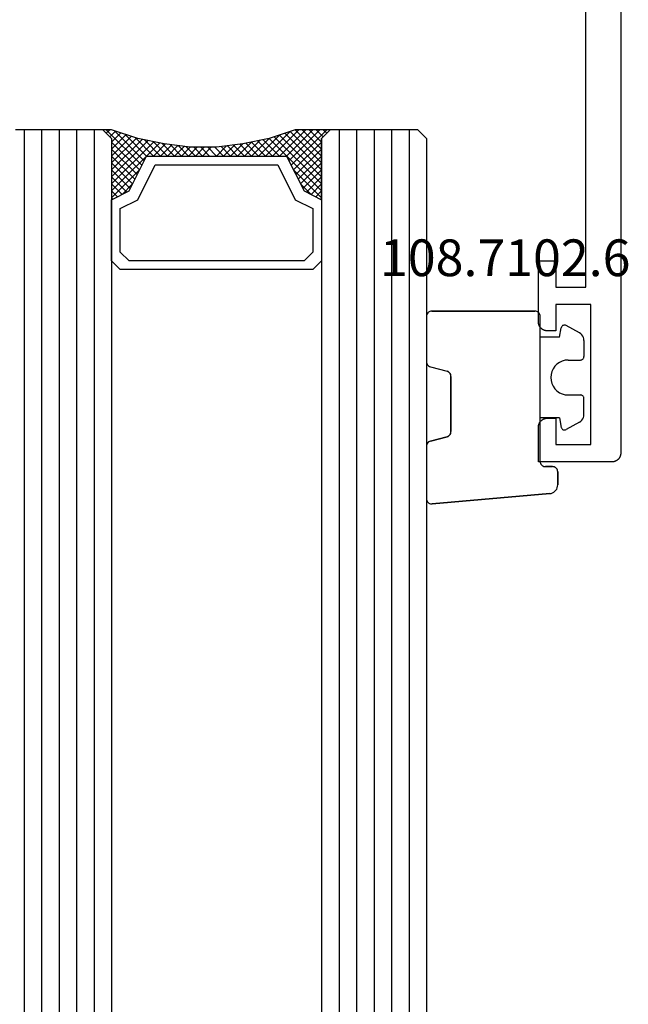
# Model space of a CAD drawing. Units: millimetres. Extents: x 0 to 2918, y -3223 to -50.
# Drawn here: x 2536 to 2570, y -689 to -633 of the extents above; entities that cross this region are included whole.
import ezdxf
from ezdxf.enums import TextEntityAlignment as Align

# ---------------------------------------------------------------- set-up
doc = ezdxf.new("R2010")
doc.units = ezdxf.units.MM
for name, color, linetype in [('CrossSectionsGlass', 4, 'Continuous'), ('CrossSectionsGums', 1, 'Continuous'), ('CrossSectionsProfils', 7, 'Continuous'), ('CrossSectionsTexts', 3, 'Continuous')]:
    doc.layers.add(name, color=color, linetype=linetype)
doc.styles.get("Standard").update_dxf_attribs({"font": 'complex.shx', "height": 60})

# ---------------------------------------------------------------- blocks, each defined once
blk = doc.blocks.new('08_24078_X', base_point=(-91.7, 0))
at = {"layer": 'CrossSectionsProfils', "flags": 128}
blk.add_lwpolyline([(-65.7, 0), (-0.5, 0), (-0.484, 0), (-0.467, 0.001), (-0.451, 0.002), (-0.435, 0.004), (-0.419, 0.007), (-0.402, 0.01), (-0.386, 0.013), (-0.371, 0.017), (-0.355, 0.022), (-0.339, 0.027), (-0.324, 0.032), (-0.309, 0.038), (-0.294, 0.045), (-0.279, 0.052), (-0.264, 0.059), (-0.25, 0.067), (-0.236, 0.075), (-0.222, 0.084), (-0.209, 0.094), (-0.196, 0.103), (-0.183, 0.113), (-0.17, 0.124), (-0.158, 0.135), (-0.146, 0.146), (-0.135, 0.158), (-0.124, 0.17), (-0.113, 0.183), (-0.103, 0.196), (-0.094, 0.209), (-0.084, 0.222), (-0.075, 0.236), (-0.067, 0.25), (-0.059, 0.264), (-0.052, 0.279), (-0.045, 0.294), (-0.038, 0.309), (-0.032, 0.324), (-0.027, 0.339), (-0.022, 0.355), (-0.017, 0.371), (-0.013, 0.386), (-0.01, 0.402), (-0.007, 0.419), (-0.004, 0.435), (-0.002, 0.451), (-0.001, 0.467), (0, 0.484), (0, 0.5), (0, 0.5), (0, 4.7), (-2, 4.7), (-2.016, 4.7), (-2.033, 4.699), (-2.049, 4.698), (-2.065, 4.696), (-2.081, 4.693), (-2.098, 4.69), (-2.114, 4.687), (-2.129, 4.683), (-2.145, 4.678), (-2.161, 4.673), (-2.176, 4.668), (-2.191, 4.662), (-2.206, 4.655), (-2.221, 4.648), (-2.236, 4.641), (-2.25, 4.633), (-2.264, 4.625), (-2.278, 4.616), (-2.291, 4.606), (-2.304, 4.597), (-2.317, 4.587), (-2.33, 4.576), (-2.342, 4.565), (-2.354, 4.554), (-2.365, 4.542), (-2.376, 4.53), (-2.387, 4.517), (-2.397, 4.504), (-2.406, 4.491), (-2.416, 4.478), (-2.425, 4.464), (-2.433, 4.45), (-2.441, 4.436), (-2.448, 4.421), (-2.455, 4.406), (-2.462, 4.391), (-2.468, 4.376), (-2.473, 4.361), (-2.478, 4.345), (-2.483, 4.329), (-2.487, 4.314), (-2.49, 4.298), (-2.493, 4.281), (-2.496, 4.265), (-2.498, 4.249), (-2.499, 4.233), (-2.5, 4.216), (-2.5, 4.2), (-2.5, 4.2), (-2.5, 3.7), (-1, 3.7), (-1, 1.7), (-9, 1.7), (-9, 3.7), (-7.5, 3.7), (-7.5, 4.2), (-7.5, 4.216), (-7.501, 4.233), (-7.502, 4.249), (-7.504, 4.265), (-7.507, 4.281), (-7.51, 4.298), (-7.513, 4.314), (-7.517, 4.329), (-7.522, 4.345), (-7.527, 4.361), (-7.532, 4.376), (-7.538, 4.391), (-7.545, 4.406), (-7.552, 4.421), (-7.559, 4.436), (-7.567, 4.45), (-7.575, 4.464), (-7.584, 4.478), (-7.594, 4.491), (-7.603, 4.504), (-7.613, 4.517), (-7.624, 4.53), (-7.635, 4.542), (-7.646, 4.554), (-7.658, 4.565), (-7.67, 4.576), (-7.683, 4.587), (-7.696, 4.597), (-7.709, 4.606), (-7.722, 4.616), (-7.736, 4.625), (-7.75, 4.633), (-7.764, 4.641), (-7.779, 4.648), (-7.794, 4.655), (-7.809, 4.662), (-7.824, 4.668), (-7.839, 4.673), (-7.855, 4.678), (-7.871, 4.683), (-7.886, 4.687), (-7.902, 4.69), (-7.919, 4.693), (-7.935, 4.696), (-7.951, 4.698), (-7.967, 4.699), (-7.984, 4.7), (-8, 4.7), (-8, 4.7), (-11.5, 4.7), (-11.5, 3.7), (-10, 3.7), (-10, 2), (-29.5, 2)], dxfattribs=at)
blk = doc.blocks.new('108_7102_6_TEXT', base_point=(-4.6, -658.7))
at = {"layer": 'CrossSectionsTexts'}
blk.add_text('108.7102.6', height=2.1, dxfattribs=at).set_placement((-6.6, -647.772), align=Align.CENTER)
blk = doc.blocks.new('108_7102_6', base_point=(1938.713, 632.631))
at = {"layer": 'CrossSectionsGums', "color": 252, "true_color": 0x848484}
for p, q in [((1938.169, 634.143), (1944.886, 634.731)), ((1944.886, 634.731), (1938.169, 634.143)), ((1944.936, 634.731), (1944.886, 634.731)), ((1944.936, 634.731), (1944.886, 634.731)), ((1944.985, 634.723), (1944.936, 634.731)), ((1944.985, 634.723), (1944.936, 634.731)), ((1945.032, 634.707), (1944.985, 634.723)), ((1945.032, 634.707), (1944.985, 634.723)), ((1945.076, 634.684), (1945.032, 634.707)), ((1945.076, 634.684), (1945.032, 634.707)), ((1945.115, 634.653), (1945.076, 634.684)), ((1945.115, 634.653), (1945.076, 634.684)), ((1945.149, 634.617), (1945.115, 634.653)), ((1945.149, 634.617), (1945.115, 634.653)), ((1945.176, 634.575), (1945.149, 634.617)), ((1945.176, 634.575), (1945.149, 634.617)), ((1945.196, 634.53), (1945.176, 634.575)), ((1945.196, 634.53), (1945.176, 634.575)), ((1945.209, 634.482), (1945.196, 634.53)), ((1945.209, 634.482), (1945.196, 634.53)), ((1945.213, 634.432), (1945.209, 634.482)), ((1945.213, 634.432), (1945.209, 634.482)), ((1945.213, 631.434), (1945.213, 634.432)), ((1945.213, 631.434), (1945.213, 634.432)), ((1937.719, 633.727), (1937.713, 633.645)), ((1937.719, 633.727), (1937.713, 633.645)), ((1937.74, 633.807), (1937.719, 633.727)), ((1937.74, 633.807), (1937.719, 633.727)), ((1937.773, 633.883), (1937.74, 633.807)), ((1937.773, 633.883), (1937.74, 633.807)), ((1937.817, 633.952), (1937.773, 633.883)), ((1937.817, 633.952), (1937.773, 633.883)), ((1937.873, 634.012), (1937.817, 633.952)), ((1937.873, 634.012), (1937.817, 633.952)), ((1937.938, 634.063), (1937.873, 634.012)), ((1937.938, 634.063), (1937.873, 634.012)), ((1938.01, 634.102), (1937.938, 634.063)), ((1938.01, 634.102), (1937.938, 634.063)), ((1938.088, 634.13), (1938.01, 634.102)), ((1938.088, 634.13), (1938.01, 634.102)), ((1938.169, 634.143), (1938.088, 634.13)), ((1938.169, 634.143), (1938.088, 634.13)), ((1937.713, 632.903), (1937.713, 633.645)), ((1937.713, 633.645), (1937.713, 632.903)), ((1937.713, 632.903), (1937.717, 632.851)), ((1937.713, 632.903), (1937.717, 632.851)), ((1937.717, 632.851), (1937.731, 632.801)), ((1937.717, 632.851), (1937.731, 632.801)), ((1937.731, 632.801), (1937.753, 632.753)), ((1937.731, 632.801), (1937.753, 632.753)), ((1937.753, 632.753), (1937.783, 632.711)), ((1937.753, 632.753), (1937.783, 632.711)), ((1937.783, 632.711), (1937.82, 632.674)), ((1937.783, 632.711), (1937.82, 632.674)), ((1937.82, 632.674), (1937.863, 632.644)), ((1937.82, 632.674), (1937.863, 632.644)), ((1937.863, 632.644), (1937.91, 632.622)), ((1937.863, 632.644), (1937.91, 632.622)), ((1937.91, 632.622), (1937.961, 632.608)), ((1937.91, 632.622), (1937.961, 632.608)), ((1937.961, 632.608), (1938.013, 632.603)), ((1937.961, 632.608), (1938.013, 632.603)), ((1938.413, 632.603), (1938.013, 632.603)), ((1938.013, 632.603), (1938.413, 632.603)), ((1938.465, 632.599), (1938.413, 632.603)), ((1938.465, 632.599), (1938.413, 632.603)), ((1938.515, 632.585), (1938.465, 632.599)), ((1938.515, 632.585), (1938.465, 632.599)), ((1938.563, 632.563), (1938.515, 632.585)), ((1938.563, 632.563), (1938.515, 632.585)), ((1938.605, 632.533), (1938.563, 632.563)), ((1938.605, 632.533), (1938.563, 632.563)), ((1938.642, 632.496), (1938.605, 632.533)), ((1938.642, 632.496), (1938.605, 632.533)), ((1938.672, 632.453), (1938.642, 632.496)), ((1938.672, 632.453), (1938.642, 632.496)), ((1938.695, 632.406), (1938.672, 632.453)), ((1938.695, 632.406), (1938.672, 632.453)), ((1938.708, 632.356), (1938.695, 632.406)), ((1938.708, 632.356), (1938.695, 632.406)), ((1938.713, 632.303), (1938.708, 632.356)), ((1938.713, 632.303), (1938.708, 632.356)), ((1938.713, 632.303), (1938.713, 624.003)), ((1938.713, 632.303), (1938.713, 624.003)), ((1945.207, 631.378), (1945.213, 631.434)), ((1945.209, 631.385), (1945.213, 631.434)), ((1943.982, 630.868), (1943.934, 630.84)), ((1943.989, 630.871), (1943.946, 630.848)), ((1944.035, 630.888), (1943.982, 630.868)), ((1944.035, 630.888), (1943.989, 630.871)), ((1944.99, 631.144), (1944.035, 630.888)), ((1944.035, 630.888), (1944.99, 631.144)), ((1944.99, 631.144), (1945.043, 631.163)), ((1944.99, 631.144), (1945.036, 631.16)), ((1945.036, 631.16), (1945.079, 631.184)), ((1945.043, 631.163), (1945.091, 631.192)), ((1945.079, 631.184), (1945.118, 631.215)), ((1945.091, 631.192), (1945.133, 631.23)), ((1945.118, 631.215), (1945.151, 631.251)), ((1945.133, 631.23), (1945.167, 631.274)), ((1945.151, 631.251), (1945.177, 631.292)), ((1945.167, 631.274), (1945.192, 631.324)), ((1945.177, 631.292), (1945.197, 631.337)), ((1945.192, 631.324), (1945.207, 631.378)), ((1945.197, 631.337), (1945.209, 631.385)), ((1936.47, 630.057), (1937.228, 630.478)), ((1937.261, 630.493), (1937.228, 630.478)), ((1937.297, 630.501), (1937.261, 630.493)), ((1937.333, 630.503), (1937.297, 630.501)), ((1937.369, 630.499), (1937.333, 630.503)), ((1937.403, 630.488), (1937.369, 630.499)), ((1937.435, 630.47), (1937.403, 630.488)), ((1937.464, 630.448), (1937.435, 630.47)), ((1937.487, 630.42), (1937.464, 630.448)), ((1937.506, 630.389), (1937.487, 630.42)), ((1937.518, 630.355), (1937.506, 630.389)), ((1937.613, 629.803), (1937.518, 630.355)), ((1943.818, 630.654), (1943.813, 630.598)), ((1943.817, 630.647), (1943.813, 630.598)), ((1943.813, 630.598), (1943.813, 627.438)), ((1943.813, 627.438), (1943.813, 630.598)), ((1943.829, 630.695), (1943.817, 630.647)), ((1943.833, 630.708), (1943.818, 630.654)), ((1943.848, 630.74), (1943.829, 630.695)), ((1943.859, 630.758), (1943.833, 630.708)), ((1943.875, 630.781), (1943.848, 630.74)), ((1943.893, 630.802), (1943.859, 630.758)), ((1943.908, 630.817), (1943.875, 630.781)), ((1943.934, 630.84), (1943.893, 630.802)), ((1943.946, 630.848), (1943.908, 630.817)), ((1936.244, 629.794), (1936.22, 629.708)), ((1936.282, 629.874), (1936.244, 629.794)), ((1936.333, 629.946), (1936.282, 629.874)), ((1936.397, 630.008), (1936.333, 629.946)), ((1936.47, 630.057), (1936.397, 630.008)), ((1937.613, 629.803), (1938.713, 629.803)), ((1936.22, 629.708), (1936.213, 629.62)), ((1936.213, 629.62), (1936.213, 628.703)), ((1936.213, 628.703), (1936.216, 628.669)), ((1936.216, 628.669), (1936.225, 628.635)), ((1936.225, 628.635), (1936.239, 628.603)), ((1936.239, 628.603), (1936.259, 628.575)), ((1936.259, 628.575), (1936.284, 628.55)), ((1936.284, 628.55), (1936.313, 628.53)), ((1936.313, 628.53), (1936.344, 628.516)), ((1936.344, 628.516), (1936.378, 628.507)), ((1936.378, 628.507), (1936.413, 628.503)), ((1937.113, 628.503), (1936.413, 628.503)), ((1937.286, 628.488), (1937.113, 628.503)), ((1937.455, 628.443), (1937.286, 628.488)), ((1937.613, 628.37), (1937.455, 628.443)), ((1937.755, 628.27), (1937.613, 628.37)), ((1937.879, 628.146), (1937.755, 628.27)), ((1937.979, 628.003), (1937.879, 628.146)), ((1938.052, 627.845), (1937.979, 628.003)), ((1938.097, 627.677), (1938.052, 627.845)), ((1938.113, 627.503), (1938.097, 627.677)), ((1938.097, 627.33), (1938.113, 627.503)), ((1937.879, 626.861), (1937.979, 627.003)), ((1937.979, 627.003), (1938.052, 627.161)), ((1938.052, 627.161), (1938.097, 627.33)), ((1943.813, 627.438), (1943.817, 627.389)), ((1943.813, 627.438), (1943.818, 627.382)), ((1943.817, 627.389), (1943.829, 627.341)), ((1943.818, 627.382), (1943.833, 627.328)), ((1943.829, 627.341), (1943.848, 627.296)), ((1943.833, 627.328), (1943.859, 627.278)), ((1943.848, 627.296), (1943.875, 627.255)), ((1943.859, 627.278), (1943.893, 627.234)), ((1943.875, 627.255), (1943.908, 627.219)), ((1943.893, 627.234), (1943.934, 627.196)), ((1943.908, 627.219), (1943.946, 627.188)), ((1943.934, 627.196), (1943.982, 627.167)), ((1943.946, 627.188), (1943.989, 627.164)), ((1943.982, 627.167), (1944.035, 627.148)), ((1943.989, 627.164), (1944.035, 627.148)), ((1944.99, 626.892), (1944.035, 627.148)), ((1944.99, 626.892), (1944.035, 627.148)), ((1936.225, 626.372), (1936.216, 626.338)), ((1936.239, 626.403), (1936.225, 626.372)), ((1936.259, 626.432), (1936.239, 626.403)), ((1936.284, 626.457), (1936.259, 626.432)), ((1936.313, 626.477), (1936.284, 626.457)), ((1936.344, 626.491), (1936.313, 626.477)), ((1936.378, 626.5), (1936.344, 626.491)), ((1936.413, 626.503), (1936.378, 626.5)), ((1937.113, 626.503), (1936.413, 626.503)), ((1937.113, 626.503), (1937.286, 626.519)), ((1937.286, 626.519), (1937.455, 626.564)), ((1937.455, 626.564), (1937.613, 626.637)), ((1937.613, 626.637), (1937.755, 626.737)), ((1937.755, 626.737), (1937.879, 626.861)), ((1945.036, 626.875), (1944.99, 626.892)), ((1945.043, 626.872), (1944.99, 626.892)), ((1945.079, 626.851), (1945.036, 626.875)), ((1945.091, 626.843), (1945.043, 626.872)), ((1945.118, 626.821), (1945.079, 626.851)), ((1945.133, 626.806), (1945.091, 626.843)), ((1945.151, 626.785), (1945.118, 626.821)), ((1945.167, 626.762), (1945.133, 626.806)), ((1945.177, 626.743), (1945.151, 626.785)), ((1945.192, 626.712), (1945.167, 626.762)), ((1945.197, 626.698), (1945.177, 626.743)), ((1945.207, 626.658), (1945.192, 626.712)), ((1945.209, 626.651), (1945.197, 626.698)), ((1945.213, 626.602), (1945.207, 626.658)), ((1945.213, 626.602), (1945.209, 626.651)), ((1945.213, 624.003), (1945.213, 626.602)), ((1945.213, 624.003), (1945.213, 626.602)), ((1936.216, 626.338), (1936.213, 626.303)), ((1936.213, 625.387), (1936.213, 626.303)), ((1936.213, 625.387), (1936.22, 625.299)), ((1936.22, 625.299), (1936.244, 625.213)), ((1936.244, 625.213), (1936.282, 625.133)), ((1936.282, 625.133), (1936.333, 625.061)), ((1936.333, 625.061), (1936.397, 624.999)), ((1936.397, 624.999), (1936.47, 624.95)), ((1936.47, 624.95), (1937.228, 624.529)), ((1937.613, 625.203), (1937.518, 624.652)), ((1937.613, 625.203), (1938.713, 625.203)), ((1937.228, 624.529), (1937.261, 624.514)), ((1937.261, 624.514), (1937.297, 624.506)), ((1937.297, 624.506), (1937.333, 624.504)), ((1937.333, 624.504), (1937.369, 624.508)), ((1937.369, 624.508), (1937.403, 624.519)), ((1937.403, 624.519), (1937.435, 624.536)), ((1937.435, 624.536), (1937.464, 624.559)), ((1937.464, 624.559), (1937.487, 624.586)), ((1937.487, 624.586), (1937.506, 624.618)), ((1937.506, 624.618), (1937.518, 624.652)), ((1938.713, 624.003), (1938.717, 623.951)), ((1938.713, 624.003), (1938.717, 623.951)), ((1938.717, 623.951), (1938.731, 623.901)), ((1938.717, 623.951), (1938.731, 623.901)), ((1938.731, 623.901), (1938.753, 623.853)), ((1938.731, 623.901), (1938.753, 623.853)), ((1938.753, 623.853), (1938.783, 623.811)), ((1938.753, 623.853), (1938.783, 623.811)), ((1938.783, 623.811), (1938.82, 623.774)), ((1938.783, 623.811), (1938.82, 623.774)), ((1938.82, 623.774), (1938.863, 623.744)), ((1938.82, 623.774), (1938.863, 623.744)), ((1938.863, 623.744), (1938.91, 623.722)), ((1938.863, 623.744), (1938.91, 623.722)), ((1938.91, 623.722), (1938.961, 623.708)), ((1938.91, 623.722), (1938.961, 623.708)), ((1938.961, 623.708), (1939.013, 623.703)), ((1938.961, 623.708), (1939.013, 623.703)), ((1944.913, 623.703), (1939.013, 623.703)), ((1939.013, 623.703), (1944.913, 623.703)), ((1944.913, 623.703), (1944.965, 623.708)), ((1944.913, 623.703), (1944.965, 623.708)), ((1944.965, 623.708), (1945.015, 623.722)), ((1944.965, 623.708), (1945.015, 623.722)), ((1945.015, 623.722), (1945.063, 623.744)), ((1945.015, 623.722), (1945.063, 623.744)), ((1945.063, 623.744), (1945.105, 623.774)), ((1945.063, 623.744), (1945.105, 623.774)), ((1945.105, 623.774), (1945.142, 623.811)), ((1945.105, 623.774), (1945.142, 623.811)), ((1945.142, 623.811), (1945.172, 623.853)), ((1945.142, 623.811), (1945.172, 623.853)), ((1945.172, 623.853), (1945.195, 623.901)), ((1945.172, 623.853), (1945.195, 623.901)), ((1945.195, 623.901), (1945.208, 623.951)), ((1945.195, 623.901), (1945.208, 623.951)), ((1945.208, 623.951), (1945.213, 624.003)), ((1945.208, 623.951), (1945.213, 624.003))]:
    blk.add_line(p, q, dxfattribs=at)
blk = doc.blocks.new('42_mm', base_point=(1818.2, -0.1))
at = {"layer": 'CrossSectionsGlass'}
for p, q in [((1839.1, -0.1), (0.5, 0)), ((1839.1, -0.1), (1839.6, -0.6)), ((1839.6, -1.1), (0, -1)), ((1839.6, -0.6), (1839.6, -5.6)), ((1839.6, -2.1), (0, -2)), ((1839.6, -3.1), (0, -3)), ((1839.6, -4.1), (0, -4)), ((1839.6, -5.1), (0, -5)), ((1839.1, -6.1), (1839.6, -5.6)), ((1839.1, -6.1), (0.5, -6)), ((1835.7, -6.1), (1835.633, -6.167)), ((1837.3, -7.7), (1835.7, -6.1)), ((1836.1, -6.1), (1835.767, -6.433)), ((1836.5, -6.1), (1835.9, -6.7)), ((1836.9, -6.1), (1836.033, -6.967)), ((1839.1, -9.1), (1836.1, -6.1)), ((1837.3, -6.1), (1836.233, -7.167)), ((1837.7, -6.1), (1836.5, -7.3)), ((1839.2, -8.8), (1836.5, -6.1)), ((1838.1, -6.1), (1836.767, -7.433)), ((1839.3, -8.5), (1836.9, -6.1)), ((1838.5, -6.1), (1837.033, -7.567)), ((1838.9, -6.1), (1837.3, -7.7)), ((1839.4, -8.2), (1837.3, -6.1)), ((1839.6, -5.8), (1837.567, -7.833)), ((1839.5, -7.9), (1837.7, -6.1)), ((1839.6, -7.6), (1838.1, -6.1)), ((1839.6, -7.2), (1838.5, -6.1)), ((1839.6, -6.8), (1838.9, -6.1)), ((1839.6, -6.4), (1839.2, -6)), ((1839.6, -6), (1839.4, -5.8)), ((1836.5, -7.3), (1835.9, -6.7)), ((1839.6, -6.2), (1837.833, -7.967)), ((1839.6, -6.6), (1838.1, -8.1)), ((1839.6, -7), (1838.1, -8.5)), ((1839.6, -7.4), (1838.1, -8.9)), ((1839.5, -7.9), (1838.1, -9.3)), ((1839.3, -8.5), (1838.1, -9.7)), ((1839.033, -9.433), (1838.1, -8.5)), ((1838.967, -9.767), (1838.1, -8.9)), ((1839.1, -9.1), (1838.1, -10.1)), ((1838.9, -10.1), (1838.1, -9.3)), ((1839, -9.6), (1838.1, -10.5)), ((1838.833, -10.433), (1838.1, -9.7)), ((1838.9, -10.1), (1838.1, -10.9)), ((1838.776, -10.776), (1838.1, -10.1)), ((1838.729, -11.129), (1838.1, -10.5)), ((1838.8, -10.6), (1838.1, -11.3)), ((1838.682, -11.482), (1838.1, -10.9)), ((1838.738, -11.062), (1838.1, -11.7)), ((1838.635, -11.835), (1838.1, -11.3)), ((1838.677, -11.523), (1838.1, -12.1)), ((1838.6, -12.2), (1838.1, -11.7)), ((1838.6, -12.6), (1838.1, -12.1)), ((1838.6, -12.4), (1838.1, -12.9)), ((1838.6, -13), (1838.1, -12.5)), ((1838.6, -12.8), (1838.1, -13.3)), ((1838.6, -13.4), (1838.1, -12.9)), ((1838.6, -13.2), (1838.1, -13.7)), ((1838.631, -13.831), (1838.1, -13.3)), ((1838.6, -13.6), (1838.1, -14.1)), ((1838.692, -14.292), (1838.1, -13.7)), ((1838.647, -13.953), (1838.1, -14.5)), ((1838.754, -14.754), (1838.1, -14.1)), ((1838.694, -14.306), (1838.1, -14.9)), ((1838.825, -15.225), (1838.1, -14.5)), ((1838.741, -14.659), (1838.1, -15.3)), ((1838.925, -15.725), (1838.1, -14.9)), ((1838.788, -15.012), (1838.1, -15.7)), ((1838.85, -15.35), (1836.1, -18.1)), ((1838.917, -15.683), (1836.5, -18.1)), ((1839.025, -16.225), (1838.1, -15.3)), ((1839.15, -16.75), (1838.1, -15.7)), ((1838.983, -16.017), (1836.9, -18.1)), ((1839.55, -17.95), (1837.833, -16.233)), ((1839.35, -17.35), (1838.1, -16.1)), ((1837.3, -16.5), (1835.7, -18.1)), ((1838.1, -18.1), (1836.767, -16.767)), ((1838.5, -18.1), (1837.033, -16.633)), ((1839.05, -16.35), (1837.3, -18.1)), ((1838.9, -18.1), (1837.3, -16.5)), ((1839.6, -18.4), (1837.567, -16.367)), ((1839.125, -16.675), (1837.7, -18.1)), ((1836.5, -16.9), (1835.9, -17.5)), ((1836.9, -18.1), (1836.033, -17.233)), ((1837.3, -18.1), (1836.233, -17.033)), ((1837.7, -18.1), (1836.5, -16.9)), ((1839.225, -16.975), (1838.1, -18.1)), ((1839.325, -17.275), (1838.5, -18.1)), ((1839.1, -18.1), (0.5, -18)), ((1836.1, -18.1), (1835.767, -17.767)), ((1836.5, -18.1), (1835.9, -17.5)), ((1839.425, -17.575), (1838.9, -18.1)), ((1839.525, -17.875), (1839.2, -18.2)), ((1835.7, -18.1), (1835.633, -18.033)), ((1839.1, -18.1), (1839.6, -18.6)), ((1839.625, -18.175), (1839.4, -18.4)), ((1839.6, -19.1), (0, -19)), ((1839.6, -18.6), (1839.6, -23.6)), ((1839.6, -20.1), (0, -20)), ((1839.6, -21.1), (0, -21)), ((1839.6, -22.1), (0, -22)), ((1839.6, -23.1), (0, -23))]:
    blk.add_line(p, q, dxfattribs=at)
at = {"layer": 'CrossSectionsGlass', "flags": 128}
for points in [[(1835.6, -18.1), (1836.1, -17.1), (1838.1, -16.1), (1838.1, -8.1), (1836.1, -7.1), (1835.6, -6.1), (1839.1, -6.1), (1839.6, -5.6), (1839.6, -7.6), (1839.1, -9.1), (1838.8, -10.6), (1838.6, -12.1), (1838.6, -13.6), (1838.8, -15.1), (1839.1, -16.6), (1839.6, -18.1), (1839.6, -18.6), (1839.1, -18.1), (1835.6, -18.1)], [(1832.1, -6.1), (1831.6, -6.6), (1831.6, -17.6), (1832.1, -18.1), (1835.6, -18.1), (1836.1, -17.1), (1838.1, -16.1), (1838.1, -8.1), (1836.1, -7.1), (1835.6, -6.1), (1832.1, -6.1)], [(1832.6, -6.6), (1832.1, -7.1), (1832.1, -17.1), (1832.6, -17.6), (1835.1, -17.6), (1835.6, -16.6), (1837.6, -15.6), (1837.6, -8.6), (1835.6, -7.6), (1835.1, -6.6), (1832.6, -6.6)]]:
    blk.add_lwpolyline(points, dxfattribs=at)
blk = doc.blocks.new('CS_8VERT1', base_point=(0, -520))
at = {"layer": 'CrossSectionsGlass', "yscale": -1, "rotation": 90.00000000000001}
blk.add_blockref('42_mm', (-11.1, -660.8), dxfattribs=at)
at = {"layer": 'CrossSectionsGums', "rotation": 180}
blk.add_blockref('108_7102_6', (-4.6, -658.7), dxfattribs=at)
at = {"layer": 'CrossSectionsProfils', "yscale": -1, "rotation": 270}
blk.add_blockref('08_24078_X', (0, -566.7), dxfattribs=at)
at = {"layer": 'CrossSectionsTexts'}
blk.add_blockref('108_7102_6_TEXT', (-4.6, -658.7), dxfattribs=at)

msp = doc.modelspace()

# ---------------------------------------------------------------- block references
msp.add_blockref('CS_8VERT1', (2570, -520))
at = {"layer": 'CrossSectionsGlass', "yscale": -1, "rotation": 90.00000000000001}
msp.add_blockref('42_mm', (2558.9, -660.8), dxfattribs=at)
at = {"layer": 'CrossSectionsGums', "rotation": 180}
msp.add_blockref('108_7102_6', (2565.4, -658.7), dxfattribs=at)
at = {"layer": 'CrossSectionsProfils', "yscale": -1, "rotation": 270}
msp.add_blockref('08_24078_X', (2570, -566.7), dxfattribs=at)
at = {"layer": 'CrossSectionsTexts'}
msp.add_blockref('108_7102_6_TEXT', (2565.4, -658.7), dxfattribs=at)

doc.saveas('drawing.dxf')
